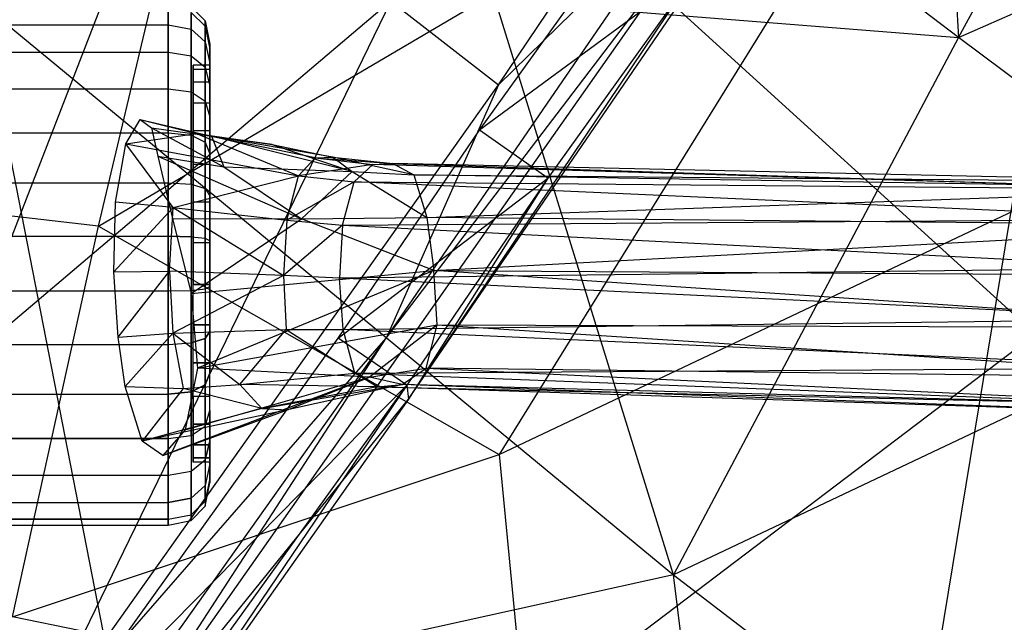
# Model space of a CAD drawing. Extents: x -328 to 319, y -335 to 388.
# Drawn here: x 54 to 111, y 46 to 81 of the extents above; entities that cross this region are included whole.
import ezdxf

# ---------------------------------------------------------------- set-up
doc = ezdxf.new("R2010")
doc.units = 0
doc.layers.get('0').update_dxf_attribs({"color": 13, "linetype": 'CONTINUOUS'})

# ---------------------------------------------------------------- blocks, each defined once
blk = doc.blocks.new('GROUP016_1')
for p, q in [((55.65, -322.52, 349.4), (115.16, -169.3, 328.11)), ((121.74, -327.54, 239.23), (209.12, -199.88, 258.02)), ((135.09, -281.02, 332.68), (156.97, -248.41, 328.46)), ((118.48, -318.52, 328.93), (162.93, -253.61, 322.07)), ((135.09, -281.02, 332.68), (162.93, -253.61, 322.07)), ((165.45, -256.77, 312.77), (75.12, -385.34, 324.88)), ((118.48, -318.52, 328.93), (165.45, -256.77, 312.77)), ((132.26, -287.73, 206.07), (154.4, -256.86, 208.53)), ((121.74, -327.54, 239.23), (164.47, -263.99, 208.96)), ((164.47, -263.99, 208.96), (132.26, -287.73, 206.07)), ((164.47, -263.99, 208.96), (142.35, -294.83, 205.89)), ((119.14, -268.66, 338.91), (55.65, -322.52, 349.4)), ((119.14, -268.66, 338.91), (65.33, -379.46, 342.52)), ((119.14, -268.66, 338.91), (135.09, -281.02, 332.68)), ((65.33, -379.46, 342.52), (135.09, -281.02, 332.68)), ((135.09, -281.02, 332.68), (118.48, -318.52, 328.93)), ((111.35, -318.5, 201), (132.26, -287.73, 206.07)), ((142.35, -294.83, 205.89), (132.26, -287.73, 206.07)), ((111.35, -318.5, 201), (142.35, -294.83, 205.89)), ((142.35, -294.83, 205.89), (121.53, -325.48, 201.19)), ((142.35, -294.83, 205.89), (121.74, -327.54, 239.23)), ((65.33, -379.46, 342.52), (118.48, -318.52, 328.93)), ((66, -381.85, 196.47), (111.35, -318.5, 201)), ((72.38, -383.42, 335.38), (118.48, -318.52, 328.93)), ((75.12, -385.34, 324.88), (118.48, -318.52, 328.93)), ((121.53, -325.48, 201.19), (111.35, -318.5, 201)), ((66, -381.85, 196.47), (121.53, -325.48, 201.19)), ((76.43, -388.09, 194.33), (121.53, -325.48, 201.19)), ((121.53, -325.48, 201.19), (78.67, -388.78, 207.1)), ((121.53, -325.48, 201.19), (121.74, -327.54, 239.23)), ((75.12, -385.34, 324.88), (121.74, -327.54, 239.23)), ((121.74, -327.54, 239.23), (78.67, -388.78, 207.1))]:
    blk.add_line(p, q)
blk = doc.blocks.new('GROUP023_1')
for p, q in [((79.95, -289.76, 871.64), (82.08, -286.17, 881.45)), ((82.08, -286.17, 881.45), (90.41, -288.26, 879.56)), ((82.08, -286.17, 881.45), (92.63, -288.62, 889.43)), ((82.08, -286.17, 881.45), (83.76, -287.41, 892.21)), ((79.95, -289.76, 871.64), (90.41, -288.26, 879.56)), ((83.76, -287.41, 892.21), (92.63, -288.62, 889.43)), ((83.76, -287.41, 892.21), (94.44, -293.18, 898.65)), ((83.76, -287.41, 892.21), (84.68, -291.6, 902.9)), ((90.41, -288.26, 879.56), (105.51, -294.51, 866.8)), ((90.41, -288.26, 879.56), (101.62, -289.86, 886.07)), ((110.56, -291.72, 882.18), (90.41, -288.26, 879.56)), ((107.96, -291.82, 874.1), (90.41, -288.26, 879.56)), ((90.41, -288.26, 879.56), (92.63, -288.62, 889.43)), ((92.63, -288.62, 889.43), (94.44, -293.18, 898.65)), ((113.42, -293.84, 889.83), (92.63, -288.62, 889.43)), ((101.62, -289.86, 886.07), (92.63, -288.62, 889.43)), ((78.43, -298.41, 866.22), (79.95, -289.76, 871.64)), ((86.98, -299.2, 866), (79.95, -289.76, 871.64)), ((79.95, -289.76, 871.64), (105.51, -294.51, 866.8)), ((101.62, -289.86, 886.07), (110.56, -291.72, 882.18)), ((101.62, -289.86, 886.07), (113.42, -293.84, 889.83)), ((84.68, -291.6, 902.9), (94.44, -293.18, 898.65)), ((84.68, -291.6, 902.9), (105.96, -300.84, 899.53)), ((84.68, -291.6, 902.9), (86.86, -300.81, 910.72)), ((105.51, -294.51, 866.8), (107.96, -291.82, 874.1)), ((107.96, -291.82, 874.1), (110.56, -291.72, 882.18)), ((107.96, -291.82, 874.1), (116.51, -292.81, 870.31)), ((107.96, -291.82, 874.1), (119.47, -292.69, 877.76)), ((110.56, -291.72, 882.18), (119.47, -292.69, 877.76)), ((110.56, -291.72, 882.18), (113.42, -293.84, 889.83)), ((122.56, -294.34, 884.87), (110.56, -291.72, 882.18)), ((94.44, -293.18, 898.65), (113.42, -293.84, 889.83)), ((94.44, -293.18, 898.65), (105.96, -300.84, 899.53)), ((116.51, -292.81, 870.31), (105.51, -294.51, 866.8)), ((113.42, -293.84, 889.83), (105.96, -300.84, 899.53)), ((113.42, -293.84, 889.83), (122.56, -294.34, 884.87)), ((113.42, -293.84, 889.83), (124.47, -300.67, 888.96)), ((113.75, -295.41, 863.46), (116.51, -292.81, 870.31)), ((116.51, -292.81, 870.31), (119.47, -292.69, 877.76)), ((239.62, -296.52, 803.29), (116.51, -292.81, 870.31)), ((243.18, -295.38, 809.99), (119.47, -292.69, 877.76)), ((119.47, -292.69, 877.76), (122.56, -294.34, 884.87)), ((119.47, -292.69, 877.76), (239.62, -296.52, 803.29)), ((86.98, -299.2, 866), (105.51, -294.51, 866.8)), ((103.77, -301.08, 862.87), (105.51, -294.51, 866.8)), ((113.75, -295.41, 863.46), (103.77, -301.08, 862.87)), ((105.51, -294.51, 866.8), (113.75, -295.41, 863.46)), ((111.98, -301.79, 859.86), (113.75, -295.41, 863.46)), ((113.75, -295.41, 863.46), (239.62, -296.52, 803.29)), ((236.83, -300.86, 797.98), (113.75, -295.41, 863.46)), ((246.84, -296.36, 816.68), (122.56, -294.34, 884.87)), ((122.56, -294.34, 884.87), (124.47, -300.67, 888.96)), ((122.56, -294.34, 884.87), (243.18, -295.38, 809.99)), ((124.47, -300.67, 888.96), (246.84, -296.36, 816.68)), ((78.18, -308.71, 865.99), (78.43, -298.41, 866.22)), ((86.98, -299.2, 866), (78.43, -298.41, 866.22)), ((78.18, -308.71, 865.99), (86.98, -299.2, 866)), ((86.44, -308.6, 866.08), (86.98, -299.2, 866)), ((86.98, -299.2, 866), (103.28, -309.27, 863)), ((86.98, -299.2, 866), (103.77, -301.08, 862.87)), ((86.86, -300.81, 910.72), (105.96, -300.84, 899.53)), ((86.86, -300.81, 910.72), (89.62, -311.89, 913.07)), ((89.62, -311.89, 913.07), (105.96, -300.84, 899.53)), ((103.77, -301.08, 862.87), (103.28, -309.27, 863)), ((103.77, -301.08, 862.87), (111.98, -301.79, 859.86)), ((105.96, -300.84, 899.53), (124.47, -300.67, 888.96)), ((125.51, -308.53, 890.42), (105.96, -300.84, 899.53)), ((111.98, -301.79, 859.86), (236.83, -300.86, 797.98)), ((124.47, -300.67, 888.96), (125.51, -308.53, 890.42)), ((249.66, -301.87, 821.06), (124.47, -300.67, 888.96)), ((111.98, -301.79, 859.86), (103.28, -309.27, 863)), ((111.98, -301.79, 859.86), (111.55, -309.64, 859.79)), ((111.98, -301.79, 859.86), (235.89, -308.12, 795.97)), ((125.51, -308.53, 890.42), (249.66, -301.87, 821.06)), ((78.18, -308.71, 865.99), (86.44, -308.6, 866.08)), ((78.83, -318.38, 869.1), (86.44, -308.6, 866.08)), ((86.44, -308.6, 866.08), (86.92, -317.76, 868.71)), ((103.28, -309.27, 863), (86.44, -308.6, 866.08)), ((89.62, -311.89, 913.07), (125.51, -308.53, 890.42)), ((125.51, -308.53, 890.42), (90.57, -322.95, 912.96)), ((235.89, -308.12, 795.97), (111.55, -309.64, 859.79)), ((125.98, -316.53, 889.9), (125.51, -308.53, 890.42)), ((125.51, -308.53, 890.42), (250.63, -309.28, 822.83)), ((250.52, -316.96, 823.55), (125.51, -308.53, 890.42)), ((78.83, -318.38, 869.1), (78.18, -308.71, 865.99)), ((103.28, -309.27, 863), (86.92, -317.76, 868.71)), ((111.55, -309.64, 859.79), (103.28, -309.27, 863)), ((103.28, -309.27, 863), (103.69, -317.26, 864.83)), ((236.01, -315.66, 796.46), (111.55, -309.64, 859.79)), ((112.09, -317.25, 861.48), (111.55, -309.64, 859.79)), ((89.62, -311.89, 913.07), (90.57, -322.95, 912.96)), ((112.09, -317.25, 861.48), (236.01, -315.66, 796.46)), ((86.92, -317.76, 868.71), (103.69, -317.26, 864.83)), ((90.57, -322.95, 912.96), (125.98, -316.53, 889.9)), ((96.83, -325.38, 871.51), (103.69, -317.26, 864.83)), ((103.69, -317.26, 864.83), (112.09, -317.25, 861.48)), ((103.69, -317.26, 864.83), (113.82, -323.7, 865.21)), ((236.73, -322.89, 798.42), (112.09, -317.25, 861.48)), ((113.82, -323.7, 865.21), (112.09, -317.25, 861.48)), ((125.98, -316.53, 889.9), (116, -324.31, 891.06)), ((124.38, -322.96, 885.93), (125.98, -316.53, 889.9)), ((125.98, -316.53, 889.9), (250.52, -316.96, 823.55)), ((125.98, -316.53, 889.9), (248.55, -324.51, 822.05)), ((78.83, -318.38, 869.1), (86.92, -317.76, 868.71)), ((79.89, -325.67, 873.97), (78.83, -318.38, 869.1)), ((79.89, -325.67, 873.97), (86.92, -317.76, 868.71)), ((86.92, -317.76, 868.71), (88.43, -325.98, 873.93)), ((86.92, -317.76, 868.71), (96.83, -325.38, 871.51)), ((90.57, -322.95, 912.96), (88.75, -332.09, 907.13)), ((116, -324.31, 891.06), (90.57, -322.95, 912.96)), ((113.82, -323.7, 865.21), (236.73, -322.89, 798.42)), ((116, -324.31, 891.06), (124.38, -322.96, 885.93)), ((120.81, -325.36, 879.16), (124.38, -322.96, 885.93)), ((248.55, -324.51, 822.05), (124.38, -322.96, 885.93)), ((124.38, -322.96, 885.93), (245.33, -328.7, 816.53)), ((116, -324.31, 891.06), (85.46, -335.87, 896.91)), ((88.75, -332.09, 907.13), (116, -324.31, 891.06)), ((96.83, -325.38, 871.51), (113.82, -323.7, 865.21)), ((103.88, -329.12, 888.34), (116, -324.31, 891.06)), ((117.15, -325.72, 872), (113.82, -323.7, 865.21)), ((113.82, -323.7, 865.21), (238.63, -328.48, 802.94)), ((120.81, -325.36, 879.16), (116, -324.31, 891.06)), ((82.4, -333.74, 885.44), (79.89, -325.67, 873.97)), ((79.89, -325.67, 873.97), (88.43, -325.98, 873.93)), ((88.43, -325.98, 873.93), (82.4, -333.74, 885.44)), ((88.43, -325.98, 873.93), (96.83, -325.38, 871.51)), ((100.06, -328.92, 879.76), (88.43, -325.98, 873.93)), ((117.15, -325.72, 872), (96.83, -325.38, 871.51)), ((100.06, -328.92, 879.76), (96.83, -325.38, 871.51)), ((100.06, -328.92, 879.76), (120.81, -325.36, 879.16)), ((117.15, -325.72, 872), (100.06, -328.92, 879.76)), ((120.81, -325.36, 879.16), (103.88, -329.12, 888.34)), ((117.15, -325.72, 872), (120.81, -325.36, 879.16)), ((241.88, -329.83, 809.65), (117.15, -325.72, 872)), ((117.15, -325.72, 872), (238.63, -328.48, 802.94)), ((241.88, -329.83, 809.65), (120.81, -325.36, 879.16)), ((245.33, -328.7, 816.53), (120.81, -325.36, 879.16)), ((100.06, -328.92, 879.76), (82.4, -333.74, 885.44)), ((100.06, -328.92, 879.76), (103.88, -329.12, 888.34)), ((103.88, -329.12, 888.34), (82.4, -333.74, 885.44)), ((85.46, -335.87, 896.91), (103.88, -329.12, 888.34)), ((88.75, -332.09, 907.13), (85.46, -335.87, 896.91)), ((85.46, -335.87, 896.91), (82.4, -333.74, 885.44))]:
    blk.add_line(p, q)
blk = doc.blocks.new('CYLINDER01')
for p, q in [((86.21, -269.65, 881.21), (86.21, -272.15, 873.52)), ((86.21, -272.15, 904.98), (86.21, -269.65, 897.29)), ((89.65, -269.5, 889.25), (91.71, -271.57, 889.25)), ((89.65, -270.33, 881.35), (89.65, -272.78, 873.8)), ((89.65, -272.78, 904.7), (89.65, -270.33, 897.15)), ((89.65, -270.33, 881.35), (91.71, -272.36, 881.78)), ((89.65, -270.33, 897.15), (91.71, -272.36, 896.72)), ((28.47, -272.15, 873.52), (86.21, -272.15, 873.52)), ((28.47, -272.15, 904.98), (86.21, -272.15, 904.98)), ((86.21, -272.15, 873.52), (86.21, -276.19, 866.51)), ((86.21, -276.19, 911.99), (86.21, -272.15, 904.98)), ((86.21, -272.15, 873.52), (89.65, -272.78, 873.8)), ((86.21, -272.15, 904.98), (89.65, -272.78, 904.7)), ((91.71, -271.57, 889.25), (91.71, -272.36, 881.78)), ((91.71, -272.36, 896.72), (91.71, -271.57, 889.25)), ((91.71, -271.57, 889.25), (92.4, -275.03, 889.25)), ((89.65, -272.78, 873.8), (89.65, -276.75, 866.92)), ((89.65, -276.75, 911.58), (89.65, -272.78, 904.7)), ((89.65, -272.78, 873.8), (91.71, -274.68, 874.64)), ((89.65, -272.78, 904.7), (91.71, -274.68, 903.86)), ((91.71, -272.36, 881.78), (91.71, -274.68, 874.64)), ((91.71, -274.68, 903.86), (91.71, -272.36, 896.72)), ((91.71, -272.36, 881.78), (92.4, -275.74, 882.5)), ((91.71, -272.36, 896.72), (92.4, -275.74, 896)), ((91.71, -274.68, 874.64), (91.71, -278.43, 868.14)), ((91.71, -278.43, 910.36), (91.71, -274.68, 903.86)), ((91.71, -274.68, 874.64), (92.4, -277.84, 876.05)), ((91.71, -274.68, 903.86), (92.4, -277.84, 902.45)), ((92.4, -275.03, 889.25), (92.4, -275.74, 882.5)), ((92.4, -275.74, 896), (92.4, -275.03, 889.25)), ((28.47, -276.19, 866.51), (86.21, -276.19, 866.51)), ((28.47, -276.19, 911.99), (86.21, -276.19, 911.99)), ((86.21, -276.19, 866.51), (86.21, -281.61, 860.5)), ((86.21, -281.61, 917.99), (86.21, -276.19, 911.99)), ((86.21, -276.19, 866.51), (89.65, -276.75, 866.92)), ((86.21, -276.19, 911.99), (89.65, -276.75, 911.58)), ((92.4, -275.74, 882.5), (92.4, -277.84, 876.05)), ((92.4, -277.84, 902.45), (92.4, -275.74, 896)), ((89.65, -276.75, 866.92), (89.65, -282.07, 861.02)), ((89.65, -282.07, 917.48), (89.65, -276.75, 911.58)), ((89.65, -276.75, 866.92), (91.71, -278.43, 868.14)), ((89.65, -276.75, 911.58), (91.71, -278.43, 910.36)), ((92.4, -277.84, 876.05), (92.4, -281.23, 870.17)), ((92.4, -281.23, 908.33), (92.4, -277.84, 902.45)), ((92.4, -278.12, 889.25), (89.92, -278.12, 889.25)), ((89.92, -278.12, 889.25), (89.92, -278.76, 883.14)), ((89.92, -278.76, 895.36), (89.92, -278.12, 889.25)), ((92.4, -278.76, 883.14), (89.92, -278.76, 883.14)), ((89.92, -278.76, 883.14), (89.92, -280.66, 877.3)), ((92.4, -278.76, 895.36), (89.92, -278.76, 895.36)), ((89.92, -280.66, 901.19), (89.92, -278.76, 895.36)), ((91.71, -278.43, 868.14), (91.71, -283.46, 862.56)), ((91.71, -283.46, 915.94), (91.71, -278.43, 910.36)), ((91.71, -278.43, 868.14), (92.4, -281.23, 870.17)), ((91.71, -278.43, 910.36), (92.4, -281.23, 908.33)), ((92.4, -278.12, 889.25), (92.4, -278.76, 883.14)), ((92.4, -278.76, 895.36), (92.4, -278.12, 889.25)), ((92.4, -278.76, 883.14), (92.4, -280.66, 877.3)), ((92.4, -280.66, 901.19), (92.4, -278.76, 895.36)), ((92.4, -280.66, 877.3), (89.92, -280.66, 877.3)), ((89.92, -280.66, 877.3), (89.92, -283.73, 871.99)), ((92.4, -280.66, 901.19), (89.92, -280.66, 901.19)), ((89.92, -283.73, 906.51), (89.92, -280.66, 901.19)), ((92.4, -280.66, 877.3), (92.4, -283.73, 871.99)), ((92.4, -283.73, 906.51), (92.4, -280.66, 901.19)), ((28.47, -281.61, 860.5), (86.21, -281.61, 860.5)), ((28.47, -281.61, 917.99), (86.21, -281.61, 917.99)), ((86.21, -281.61, 860.5), (86.21, -288.15, 855.75)), ((86.21, -288.15, 922.75), (86.21, -281.61, 917.99)), ((86.21, -281.61, 860.5), (89.65, -282.07, 861.02)), ((86.21, -281.61, 917.99), (89.65, -282.07, 917.48)), ((89.65, -282.07, 861.02), (89.65, -288.49, 856.35)), ((89.65, -288.49, 922.15), (89.65, -282.07, 917.48)), ((89.65, -282.07, 861.02), (91.71, -283.46, 862.56)), ((89.65, -282.07, 917.48), (91.71, -283.46, 915.94)), ((92.4, -281.23, 870.17), (92.4, -285.77, 865.13)), ((92.4, -285.77, 913.37), (92.4, -281.23, 908.33)), ((92.4, -283.73, 871.99), (89.92, -283.73, 871.99)), ((89.92, -283.73, 871.99), (89.92, -287.84, 867.42)), ((92.4, -283.73, 906.51), (89.92, -283.73, 906.51)), ((89.92, -287.84, 911.07), (89.92, -283.73, 906.51)), ((91.71, -283.46, 862.56), (91.71, -289.53, 858.15)), ((91.71, -289.53, 920.35), (91.71, -283.46, 915.94)), ((91.71, -283.46, 862.56), (92.4, -285.77, 865.13)), ((91.71, -283.46, 915.94), (92.4, -285.77, 913.37)), ((92.4, -283.73, 871.99), (92.4, -287.84, 867.42)), ((92.4, -287.84, 911.07), (92.4, -283.73, 906.51)), ((92.4, -285.77, 865.13), (92.4, -291.26, 861.14)), ((92.4, -291.26, 917.36), (92.4, -285.77, 913.37)), ((28.47, -288.15, 855.75), (86.21, -288.15, 855.75)), ((28.47, -288.15, 922.75), (86.21, -288.15, 922.75)), ((86.21, -288.15, 855.75), (86.21, -295.53, 852.46)), ((86.21, -288.15, 855.75), (89.65, -288.49, 856.35)), ((86.21, -288.15, 922.75), (89.65, -288.49, 922.15)), ((86.21, -288.15, 922.75), (86.21, -295.53, 926.04)), ((89.92, -287.84, 867.42), (89.92, -292.8, 863.82)), ((92.4, -287.84, 867.42), (89.92, -287.84, 867.42)), ((92.4, -287.84, 911.07), (89.92, -287.84, 911.07)), ((89.92, -292.8, 914.68), (89.92, -287.84, 911.07)), ((92.4, -287.84, 867.42), (92.4, -292.8, 863.82)), ((92.4, -292.8, 914.68), (92.4, -287.84, 911.07)), ((89.65, -288.49, 856.35), (89.65, -295.75, 853.12)), ((89.65, -295.75, 925.38), (89.65, -288.49, 922.15)), ((89.65, -288.49, 856.35), (91.71, -289.53, 858.15)), ((89.65, -288.49, 922.15), (91.71, -289.53, 920.35)), ((91.71, -289.53, 858.15), (91.71, -296.39, 855.09)), ((91.71, -296.39, 923.4), (91.71, -289.53, 920.35)), ((91.71, -289.53, 858.15), (92.4, -291.26, 861.14)), ((91.71, -289.53, 920.35), (92.4, -291.26, 917.36)), ((92.4, -291.26, 861.14), (92.4, -297.46, 858.38)), ((92.4, -297.46, 920.12), (92.4, -291.26, 917.36)), ((89.92, -292.8, 863.82), (89.92, -298.41, 861.32)), ((92.4, -292.8, 863.82), (89.92, -292.8, 863.82)), ((92.4, -292.8, 914.68), (89.92, -292.8, 914.68)), ((89.92, -298.41, 917.18), (89.92, -292.8, 914.68)), ((92.4, -292.8, 863.82), (92.4, -298.41, 861.32)), ((92.4, -298.41, 917.18), (92.4, -292.8, 914.68)), ((28.47, -295.53, 852.46), (86.21, -295.53, 852.46)), ((28.47, -295.53, 926.04), (86.21, -295.53, 926.04)), ((86.21, -295.53, 852.46), (86.21, -303.44, 850.78)), ((86.21, -295.53, 852.46), (89.65, -295.75, 853.12)), ((86.21, -295.53, 926.04), (89.65, -295.75, 925.38)), ((86.21, -303.44, 927.72), (86.21, -295.53, 926.04)), ((89.65, -295.75, 853.12), (89.65, -303.52, 851.47)), ((89.65, -295.75, 853.12), (91.71, -296.39, 855.09)), ((89.65, -295.75, 925.38), (91.71, -296.39, 923.4)), ((89.65, -295.75, 925.38), (89.65, -303.52, 927.03)), ((91.71, -296.39, 855.09), (91.71, -303.73, 853.53)), ((91.71, -303.73, 924.97), (91.71, -296.39, 923.4)), ((91.71, -296.39, 855.09), (92.4, -297.46, 858.38)), ((91.71, -296.39, 923.4), (92.4, -297.46, 920.12)), ((89.92, -298.41, 861.32), (89.92, -304.42, 860.04)), ((92.4, -298.41, 861.32), (89.92, -298.41, 861.32)), ((92.4, -298.41, 917.18), (89.92, -298.41, 917.18)), ((89.92, -304.42, 918.46), (89.92, -298.41, 917.18)), ((92.4, -297.46, 858.38), (92.4, -304.1, 856.97)), ((92.4, -304.1, 921.53), (92.4, -297.46, 920.12)), ((92.4, -298.41, 861.32), (92.4, -304.42, 860.04)), ((92.4, -304.42, 918.46), (92.4, -298.41, 917.18)), ((28.47, -303.44, 850.78), (86.21, -303.44, 850.78)), ((28.47, -303.44, 927.72), (86.21, -303.44, 927.72)), ((86.21, -303.44, 850.78), (86.21, -311.53, 850.78)), ((86.21, -303.44, 850.78), (89.65, -303.52, 851.47)), ((86.21, -311.53, 927.72), (86.21, -303.44, 927.72)), ((89.65, -303.52, 927.03), (86.21, -303.44, 927.72)), ((89.65, -303.52, 851.47), (89.65, -311.46, 851.47)), ((89.65, -303.52, 851.47), (91.71, -303.73, 853.53)), ((89.65, -303.52, 927.03), (91.71, -303.73, 924.97)), ((89.65, -303.52, 927.03), (89.65, -311.46, 927.03)), ((91.71, -303.73, 853.53), (91.71, -311.24, 853.53)), ((91.71, -311.24, 924.97), (91.71, -303.73, 924.97)), ((91.71, -303.73, 853.53), (92.4, -304.1, 856.97)), ((91.71, -303.73, 924.97), (92.4, -304.1, 921.53)), ((92.4, -304.1, 856.97), (92.4, -310.88, 856.97)), ((92.4, -310.88, 921.53), (92.4, -304.1, 921.53)), ((89.92, -304.42, 860.04), (89.92, -310.56, 860.04)), ((92.4, -304.42, 860.04), (89.92, -304.42, 860.04)), ((92.4, -304.42, 918.46), (89.92, -304.42, 918.46)), ((89.92, -310.56, 918.46), (89.92, -304.42, 918.46)), ((92.4, -304.42, 860.04), (92.4, -310.56, 860.04)), ((92.4, -310.56, 918.46), (92.4, -304.42, 918.46)), ((28.47, -311.53, 850.78), (86.21, -311.53, 850.78)), ((28.47, -311.53, 927.72), (86.21, -311.53, 927.72)), ((86.21, -311.53, 850.78), (89.65, -311.46, 851.47)), ((86.21, -311.53, 927.72), (89.65, -311.46, 927.03)), ((86.21, -311.53, 850.78), (86.21, -319.44, 852.46)), ((86.21, -319.44, 926.04), (86.21, -311.53, 927.72)), ((89.65, -311.46, 851.47), (91.71, -311.24, 853.53)), ((89.65, -311.46, 927.03), (91.71, -311.24, 924.97)), ((89.65, -311.46, 851.47), (89.65, -319.23, 853.12)), ((89.65, -319.23, 925.38), (89.65, -311.46, 927.03)), ((89.92, -316.56, 917.18), (89.92, -310.56, 918.46)), ((89.92, -310.56, 918.46), (92.4, -310.56, 918.46)), ((89.92, -316.56, 861.32), (89.92, -310.56, 860.04)), ((92.4, -310.56, 860.04), (89.92, -310.56, 860.04)), ((91.71, -311.24, 853.53), (92.4, -310.88, 856.97)), ((91.71, -311.24, 924.97), (92.4, -310.88, 921.53)), ((91.71, -311.24, 853.53), (91.71, -318.59, 855.09)), ((91.71, -311.24, 924.97), (91.71, -318.59, 923.4)), ((92.4, -310.56, 860.04), (92.4, -316.56, 861.32)), ((92.4, -316.56, 917.18), (92.4, -310.56, 918.46)), ((92.4, -310.88, 856.97), (92.4, -317.52, 858.38)), ((92.4, -317.52, 920.12), (92.4, -310.88, 921.53)), ((89.92, -322.17, 914.68), (89.92, -316.56, 917.18)), ((89.92, -316.56, 917.18), (92.4, -316.56, 917.18)), ((89.92, -322.17, 863.82), (89.92, -316.56, 861.32)), ((92.4, -316.56, 861.32), (89.92, -316.56, 861.32)), ((92.4, -322.17, 914.68), (92.4, -316.56, 917.18)), ((92.4, -322.17, 863.82), (92.4, -316.56, 861.32)), ((89.65, -319.23, 853.12), (91.71, -318.59, 855.09)), ((91.71, -318.59, 923.4), (89.65, -319.23, 925.38)), ((92.4, -317.52, 920.12), (91.71, -318.59, 923.4)), ((91.71, -318.59, 855.09), (92.4, -317.52, 858.38)), ((91.71, -318.59, 855.09), (91.71, -325.44, 858.15)), ((91.71, -325.44, 920.35), (91.71, -318.59, 923.4)), ((92.4, -323.71, 917.36), (92.4, -317.52, 920.12)), ((92.4, -317.52, 858.38), (92.4, -323.71, 861.14)), ((28.47, -319.44, 852.46), (86.21, -319.44, 852.46)), ((28.47, -319.44, 926.04), (86.21, -319.44, 926.04)), ((86.21, -319.44, 852.46), (89.65, -319.23, 853.12)), ((86.21, -319.44, 926.04), (89.65, -319.23, 925.38)), ((86.21, -319.44, 852.46), (86.21, -326.83, 855.75)), ((86.21, -326.83, 922.75), (86.21, -319.44, 926.04)), ((89.65, -319.23, 853.12), (89.65, -326.48, 856.35)), ((89.65, -326.48, 922.15), (89.65, -319.23, 925.38)), ((89.92, -327.14, 911.07), (89.92, -322.17, 914.68)), ((89.92, -322.17, 914.68), (92.4, -322.17, 914.68)), ((89.92, -327.14, 867.42), (89.92, -322.17, 863.82)), ((92.4, -322.17, 863.82), (89.92, -322.17, 863.82)), ((92.4, -327.14, 911.07), (92.4, -322.17, 914.68)), ((92.4, -327.14, 867.42), (92.4, -322.17, 863.82)), ((92.4, -323.71, 917.36), (91.71, -325.44, 920.35)), ((91.71, -325.44, 858.15), (92.4, -323.71, 861.14)), ((92.4, -329.2, 913.37), (92.4, -323.71, 917.36)), ((92.4, -329.2, 865.13), (92.4, -323.71, 861.14)), ((91.71, -325.44, 920.35), (89.65, -326.48, 922.15)), ((89.65, -326.48, 856.35), (91.71, -325.44, 858.15)), ((91.71, -331.52, 915.94), (91.71, -325.44, 920.35)), ((91.71, -325.44, 858.15), (91.71, -331.52, 862.56)), ((28.47, -326.83, 855.75), (86.21, -326.83, 855.75)), ((28.47, -326.83, 922.75), (86.21, -326.83, 922.75)), ((86.21, -326.83, 855.75), (89.65, -326.48, 856.35)), ((89.65, -326.48, 922.15), (86.21, -326.83, 922.75)), ((86.21, -326.83, 855.75), (86.21, -333.37, 860.5)), ((86.21, -333.37, 917.99), (86.21, -326.83, 922.75)), ((89.65, -326.48, 856.35), (89.65, -332.91, 861.02)), ((89.65, -332.91, 917.48), (89.65, -326.48, 922.15)), ((92.4, -327.14, 911.07), (89.92, -327.14, 911.07)), ((89.92, -327.14, 911.07), (89.92, -331.25, 906.51)), ((89.92, -331.25, 871.99), (89.92, -327.14, 867.42)), ((92.4, -327.14, 867.42), (89.92, -327.14, 867.42)), ((92.4, -331.25, 906.51), (92.4, -327.14, 911.07)), ((92.4, -331.25, 871.99), (92.4, -327.14, 867.42)), ((91.71, -331.52, 915.94), (92.4, -329.2, 913.37)), ((91.71, -331.52, 862.56), (92.4, -329.2, 865.13)), ((92.4, -329.2, 913.37), (92.4, -333.74, 908.33)), ((92.4, -333.74, 870.17), (92.4, -329.2, 865.13)), ((89.65, -332.91, 917.48), (91.71, -331.52, 915.94)), ((89.65, -332.91, 861.02), (91.71, -331.52, 862.56)), ((89.92, -331.25, 906.51), (89.92, -334.32, 901.19)), ((89.92, -334.32, 877.3), (89.92, -331.25, 871.99)), ((89.92, -331.25, 906.51), (92.4, -331.25, 906.51)), ((92.4, -331.25, 871.99), (89.92, -331.25, 871.99)), ((91.71, -331.52, 862.56), (91.71, -336.54, 868.14)), ((91.71, -331.52, 915.94), (91.71, -336.54, 910.36)), ((92.4, -334.32, 901.19), (92.4, -331.25, 906.51)), ((92.4, -334.32, 877.3), (92.4, -331.25, 871.99)), ((28.47, -333.37, 860.5), (86.21, -333.37, 860.5)), ((86.21, -333.37, 917.99), (28.47, -333.37, 917.99)), ((86.21, -333.37, 860.5), (89.65, -332.91, 861.02)), ((86.21, -333.37, 917.99), (89.65, -332.91, 917.48)), ((86.21, -333.37, 860.5), (86.21, -338.78, 866.51)), ((86.21, -338.78, 911.99), (86.21, -333.37, 917.99)), ((89.65, -332.91, 861.02), (89.65, -338.22, 866.92)), ((89.65, -332.91, 917.48), (89.65, -338.22, 911.58)), ((89.92, -334.32, 901.19), (89.92, -336.21, 895.36)), ((89.92, -336.21, 883.14), (89.92, -334.32, 877.3)), ((89.92, -334.32, 901.19), (92.4, -334.32, 901.19)), ((92.4, -334.32, 877.3), (89.92, -334.32, 877.3)), ((91.71, -336.54, 868.14), (92.4, -333.74, 870.17)), ((92.4, -333.74, 908.33), (91.71, -336.54, 910.36)), ((92.4, -333.74, 908.33), (92.4, -337.14, 902.45)), ((92.4, -337.14, 876.05), (92.4, -333.74, 870.17)), ((92.4, -336.21, 895.36), (92.4, -334.32, 901.19)), ((92.4, -336.21, 883.14), (92.4, -334.32, 877.3)), ((89.92, -336.21, 895.36), (89.92, -336.86, 889.25)), ((89.92, -336.86, 889.25), (89.92, -336.21, 883.14)), ((89.92, -336.21, 895.36), (92.4, -336.21, 895.36)), ((92.4, -336.21, 883.14), (89.92, -336.21, 883.14)), ((92.4, -336.86, 889.25), (92.4, -336.21, 895.36)), ((92.4, -336.86, 889.25), (92.4, -336.21, 883.14)), ((89.65, -338.22, 866.92), (91.71, -336.54, 868.14)), ((89.65, -338.22, 911.58), (91.71, -336.54, 910.36)), ((92.4, -336.86, 889.25), (89.92, -336.86, 889.25)), ((91.71, -336.54, 868.14), (91.71, -340.3, 874.64)), ((91.71, -336.54, 910.36), (91.71, -340.3, 903.86)), ((92.4, -337.14, 876.05), (91.71, -340.3, 874.64)), ((92.4, -337.14, 902.45), (91.71, -340.3, 903.86)), ((92.4, -337.14, 902.45), (92.4, -339.23, 896)), ((92.4, -339.23, 882.5), (92.4, -337.14, 876.05)), ((28.47, -338.78, 866.51), (86.21, -338.78, 866.51)), ((28.47, -338.78, 911.99), (86.21, -338.78, 911.99)), ((86.21, -338.78, 866.51), (89.65, -338.22, 866.92)), ((86.21, -338.78, 911.99), (89.65, -338.22, 911.58)), ((86.21, -338.78, 866.51), (86.21, -342.82, 873.52)), ((86.21, -342.82, 904.98), (86.21, -338.78, 911.99)), ((89.65, -338.22, 866.92), (89.65, -342.19, 873.8)), ((89.65, -342.19, 904.7), (89.65, -338.22, 911.58)), ((92.4, -339.23, 896), (91.71, -342.62, 896.72)), ((92.4, -339.23, 882.5), (91.71, -342.62, 881.78)), ((92.4, -339.23, 896), (92.4, -339.94, 889.25)), ((92.4, -339.94, 889.25), (92.4, -339.23, 882.5)), ((89.65, -342.19, 873.8), (91.71, -340.3, 874.64)), ((91.71, -340.3, 903.86), (89.65, -342.19, 904.7)), ((91.71, -343.4, 889.25), (92.4, -339.94, 889.25)), ((91.71, -340.3, 874.64), (91.71, -342.62, 881.78)), ((91.71, -342.62, 896.72), (91.71, -340.3, 903.86)), ((28.47, -342.82, 873.52), (86.21, -342.82, 873.52)), ((28.47, -342.82, 904.98), (86.21, -342.82, 904.98)), ((89.65, -342.19, 904.7), (86.21, -342.82, 904.98)), ((86.21, -342.82, 873.52), (89.65, -342.19, 873.8)), ((86.21, -342.82, 873.52), (86.21, -345.32, 881.21)), ((86.21, -345.32, 897.29), (86.21, -342.82, 904.98)), ((89.65, -344.65, 897.15), (89.65, -342.19, 904.7)), ((89.65, -342.19, 873.8), (89.65, -344.65, 881.35)), ((91.71, -342.62, 896.72), (89.65, -344.65, 897.15)), ((89.65, -344.65, 881.35), (91.71, -342.62, 881.78)), ((89.65, -345.48, 889.25), (91.71, -343.4, 889.25)), ((91.71, -342.62, 896.72), (91.71, -343.4, 889.25)), ((91.71, -342.62, 881.78), (91.71, -343.4, 889.25)), ((86.21, -345.32, 897.29), (89.65, -344.65, 897.15)), ((86.21, -345.32, 881.21), (89.65, -344.65, 881.35)), ((89.65, -345.48, 889.25), (89.65, -344.65, 897.15)), ((89.65, -344.65, 881.35), (89.65, -345.48, 889.25)), ((86.21, -345.32, 897.29), (28.47, -345.32, 897.29)), ((28.47, -345.32, 881.21), (86.21, -345.32, 881.21)), ((28.47, -346.17, 889.25), (86.21, -346.17, 889.25)), ((86.21, -346.17, 889.25), (86.21, -345.32, 897.29)), ((86.21, -345.32, 881.21), (86.21, -346.17, 889.25)), ((86.21, -346.17, 889.25), (89.65, -345.48, 889.25))]:
    blk.add_line(p, q)
blk = doc.blocks.new('EOS_CHORUS_3_50_LQ')
at = {"color": 250, "xscale": 0.3935230209056786, "yscale": 0.3935230209056786, "zscale": 0.3935230209056786}
for name in ['GROUP016_1', 'GROUP023_1', 'CYLINDER01']:
    blk.add_blockref(name, (28.23, 188.003), dxfattribs=at)
blk = doc.blocks.new('GROUP_9')
for p, q in [((443.329, 304.157, 29.164), (274.825, 457.461, 16.955)), ((302.944, 388.548, 57.06), (310.959, 422.381, 64.449)), ((302.944, 388.548, 57.06), (352.618, 417.816, 66.18)), ((352.618, 417.816, 66.18), (326.262, 375.252, 57.373)), ((326.262, 375.252, 57.373), (384.729, 402.977, 68.697)), ((327.75, 359.731, 56.206), (384.729, 402.977, 68.697)), ((302.944, 388.548, 57.06), (272.25, 392.176, 56.286)), ((297.946, 365.81, 53.906), (302.944, 388.548, 57.06)), ((302.944, 388.548, 57.06), (326.262, 375.252, 57.373)), ((297.946, 365.81, 53.906), (326.262, 375.252, 57.373)), ((326.262, 375.252, 57.373), (327.75, 359.731, 56.206)), ((327.75, 359.731, 56.206), (297.946, 365.81, 53.906))]:
    blk.add_line(p, q)
blk = doc.blocks.new('GROUP_10')
for p, q in [((365.355, 446.89, 45.389), (296.49, 27.332, 28.633)), ((351.694, 392.274, 6.867), (376.218, 437.515, 19.279)), ((349.189, 434.207, 15.829), (351.694, 392.274, 6.867)), ((351.694, 392.274, 6.867), (312.034, 422.405, 8.872)), ((351.694, 392.274, 6.867), (390.328, 409.151, 16.864)), ((294.764, 394.303, 1.039), (335.104, 360.977, 2.242)), ((302.683, 353.831, 0.176), (294.764, 394.303, 1.039)), ((335.104, 360.977, 2.242), (324.755, 394.403, 3.589)), ((324.755, 394.403, 3.589), (351.694, 392.274, 6.867)), ((351.694, 392.274, 6.867), (335.104, 360.977, 2.242)), ((370.835, 377.921, 8.655), (351.694, 392.274, 6.867)), ((370.835, 377.921, 8.655), (335.104, 360.977, 2.242)), ((335.104, 360.977, 2.242), (302.683, 353.831, 0.176)), ((340.362, 318.431, 4.416), (335.104, 360.977, 2.242)), ((335.104, 360.977, 2.242), (365.103, 338.068, 6.74))]:
    blk.add_line(p, q)

msp = doc.modelspace()

# ---------------------------------------------------------------- block references
for name, p in [('EOS_CHORUS_3_50_LQ', (0.107, -0.269, -1.295)), ('GROUP_9', (-244.736, -319.645, 428.995))]:
    msp.add_blockref(name, p)
at = {"color": 250}
msp.add_blockref('GROUP_10', (-243.43, -312.37, 400.89), dxfattribs=at)

doc.saveas('drawing.dxf')
